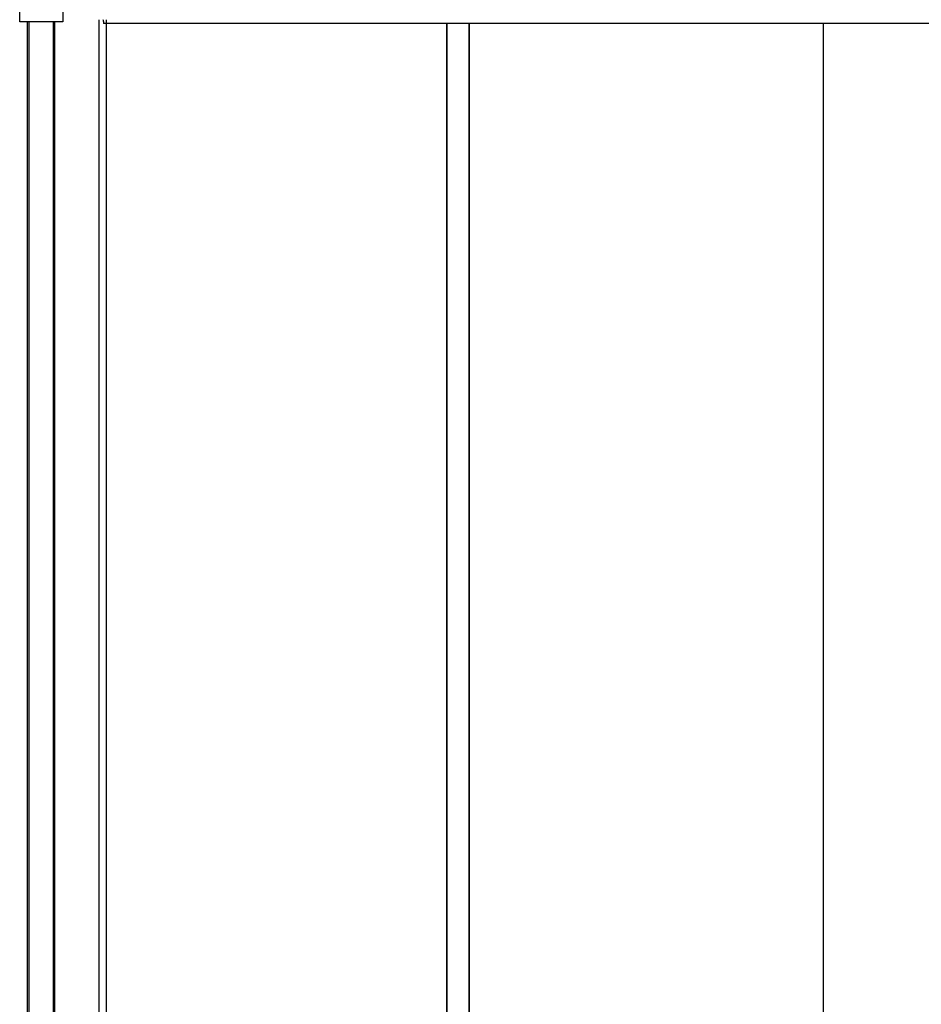
# Model space of a CAD drawing. Extents: x 543 to 20478, y 167 to 14052.
# Drawn here: x 4848 to 6106, y 11905 to 13280 of the extents above; entities that cross this region are included whole.
import ezdxf

# ---------------------------------------------------------------- set-up
doc = ezdxf.new("R2010")
doc.units = 0
doc.header["$LTSCALE"] = 50
doc.header["$MEASUREMENT"] = 0
for name, color, linetype in [('上枠前', 2, 'CONTINUOUS'), ('中柱後', 2, 'CONTINUOUS'), ('壁パネル', 3, 'CONTINUOUS'), ('扉左', 3, 'CONTINUOUS'), ('間柱', 4, 'CONTINUOUS'), ('鼻隠し前コーナー樹脂', 4, 'CONTINUOUS')]:
    doc.layers.add(name, color=color, linetype=linetype)

msp = doc.modelspace()

# ---------------------------------------------------------------- linework, layer by layer
at = {"layer": '上枠前'}
for p in [(4964.9, 13278), (8407.9, 13275)]:
    msp.add_line(p, (4964.9, 13275), dxfattribs=at)
msp.add_arc((4959.9, 13278), 5, 0, 28.9008, dxfattribs=at)
at = {"layer": '中柱後'}
for p, q in [((4858.9, 11062), (4858.9, 13277.3)), ((4860.9, 11062), (4860.9, 13277.3)), ((4894.9, 11062), (4894.9, 13277.3)), ((4896.9, 11062), (4896.9, 13277.3)), ((4958.9, 11087), (4958.9, 13280.4)), ((4968.9, 11087), (4968.9, 13280.4))]:
    msp.add_line(p, q, dxfattribs=at)
at = {"layer": '壁パネル'}
for p, q in [((5443.9, 11127.1), (5443.9, 13275)), ((5475.9, 11127.1), (5475.9, 13275))]:
    msp.add_line(p, q, dxfattribs=at)
at = {"layer": '扉左'}
msp.add_line((5969.4, 13275), (5969.4, 11109.9), dxfattribs=at)
at = {"layer": '間柱'}
for p, q in [((5444.4, 11127.1), (5444.4, 13275)), ((5475.4, 11127.1), (5475.4, 13275))]:
    msp.add_line(p, q, dxfattribs=at)
at = {"layer": '鼻隠し前コーナー樹脂'}
for p, q in [((4847.9, 13277.3), (4847.9, 13424.3)), ((4907.9, 13424.3), (4907.9, 13277.3)), ((4907.9, 13277.3), (4847.9, 13277.3))]:
    msp.add_line(p, q, dxfattribs=at)

doc.saveas('drawing.dxf')
